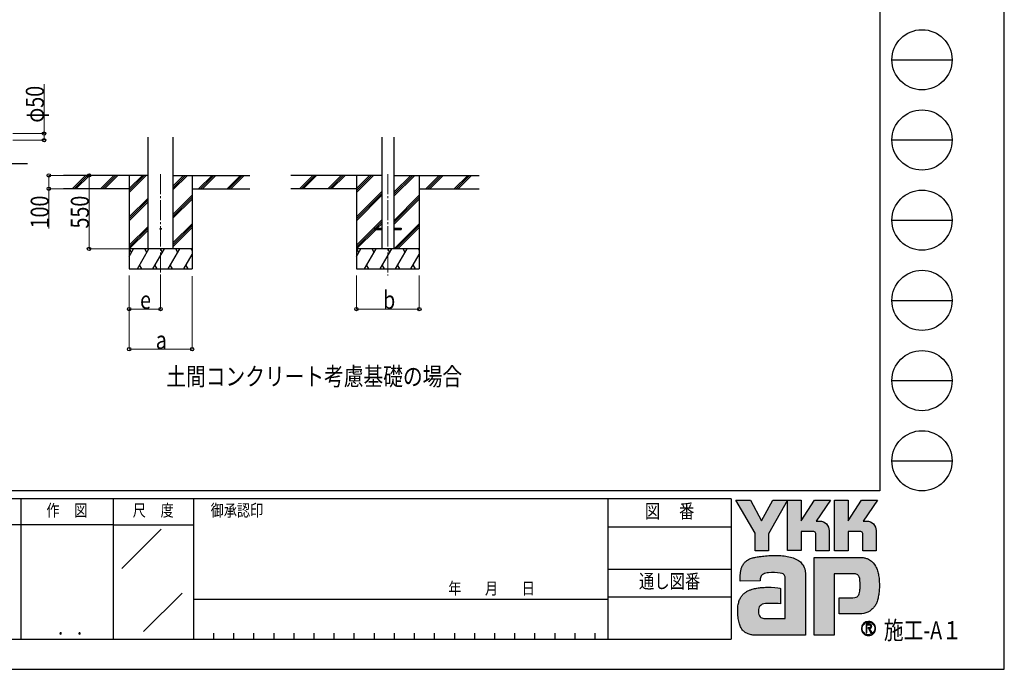
# Model space of a CAD drawing. Units: millimetres. Extents: x 0 to 25230, y 0 to 17820.
# Drawn here: x 17872 to 25230, y 0 to 4860 of the extents above; entities that cross this region are included whole.
import ezdxf
from ezdxf.enums import TextEntityAlignment as Align

# ---------------------------------------------------------------- set-up
doc = ezdxf.new("R2010")
doc.units = ezdxf.units.MM
doc.linetypes.add('YCENTER_1', pattern=[13, 10, -1, 1, -1])
for name, color, linetype, lineweight in [('USER1', 3, 'Continuous', 13), ('YKK_12', 2, 'Continuous', 13), ('YKK_13', 4, 'Continuous', 30), ('YKK_A1', 4, 'Continuous', 30), ('YKK_D', 6, 'Continuous', 13), ('YKK_ZWAK', 7, 'Continuous', 30)]:
    doc.layers.add(name, color=color, linetype=linetype, lineweight=lineweight)
doc.styles.add('text-b', font='extslim2.shx', dxfattribs={"width": 0.8, "bigfont": 'extfont2.shx'})

msp = doc.modelspace()

# ---------------------------------------------------------------- hatches: boundary and pattern name
at = {"layer": 'YKK_ZWAK', "linetype": 'ByBlock', "lineweight": -2}
h = msp.add_hatch(color=256, dxfattribs=at)
edge = h.paths.add_edge_path()
edge.add_arc((24215.09923091551, 305.5322991360492), 52.82240677180354, 44.93442000000285, 90.08535600000255)
edge.add_arc((24215.10511767425, 305.4309059531794), 52.9238089227244, 90.09156552177431, 179.923629932956)
edge.add_arc((24214.78256905086, 305.3735115219009), 52.60136887033488, 179.8606450800951, 225.1439939985764)
edge.add_arc((24215.03485903353, 305.3676658314476), 52.77548918720508, 224.9453553885787, 269.9844512830166)
edge.add_arc((24215.03162421489, 305.6282482552764), 53.03607082659606, 269.9880223087077, 314.9377721061914)
edge.add_arc((24215.38887684191, 305.2858700302758), 52.54136998478418, 314.9257166602815, 360.2350799932708)
edge.add_arc((24215.51833522151, 305.6940033741434), 52.41182310173932, 359.7894949650353, 405.1328750314316)
edge.add_line((24252.49304331719, 342.8406070154867), (24252.49304002674, 342.8406051458215))
edge = h.paths.add_edge_path(flags=16)
edge.add_arc((24214.93087930382, 304.8768648656984), 46.81618488384408, 224.628219000001, 270.1097310000005, ccw=False)
edge.add_arc((24214.58170307615, 305.3011320937622), 46.86892726251778, 179.755127369646, 225.2972179378844, ccw=False)
edge.add_arc((24214.77350857174, 305.6014386079105), 47.06041095339342, 134.8007046283088, 180.1217460165476, ccw=False)
edge.add_arc((24214.9107148483, 305.8684612558328), 46.96849103691909, 89.86602478721397, 135.148996271344, ccw=False)
edge.add_arc((24215.11560488439, 305.5113285511328), 47.32559081450389, 45.03107645709707, 90.11509058956278, ccw=False)
edge.add_arc((24215.14719935487, 305.4961330463962), 47.31402451378619, 0.0064280881064178175, 45.071149570043985, ccw=False)
edge.add_arc((24214.94530000575, 305.5766936922716), 47.51598315488305, 270.09072013900766, 359.9092589945101, ccw=False)
edge.add_line((24215.02053512486, 258.0607700997328), (24215.02054007267, 258.0607658395641))
edge = h.paths.add_edge_path(flags=0)
edge.add_arc((24222.02448351788, 322.4918328514702), 10.0585036628297, -1.6106014017748862, 42.86139266983258, ccw=False)
edge.add_line((24232.07901338382, 322.2091225579787), (24231.66122315396, 318.9948041250969))
edge.add_line((24231.66122315396, 318.9948041250969), (24230.51096311038, 316.4609717704655))
edge.add_line((24230.51096311038, 316.4609717704655), (24228.78404479872, 314.530287286337))
edge.add_line((24228.78404479872, 314.530287286337), (24226.63838700263, 313.1253195271745))
edge.add_line((24226.63838700263, 313.1253195271745), (24224.22987084408, 312.1676185165779))
edge.add_line((24224.22987084408, 312.1676185165779), (24221.7133586141, 311.5787342781473))
edge.add_line((24221.7133586141, 311.5787342781473), (24219.24676909638, 311.2832733280697))
edge.add_line((24219.24676909638, 311.2832733280697), (24216.98598341285, 311.2017668590829))
edge.add_line((24216.98598341285, 311.201766859083), (24211.03295468422, 311.201766859083))
edge.add_line((24211.03295468422, 311.201766859083), (24214.03748689725, 306.0913112536018))
edge.add_line((24214.03748689725, 306.0913112536018), (24233.67952709224, 272.3537460781819))
edge.add_line((24233.67952709224, 272.3537460781819), (24241.5418448569, 272.3537460781819))
edge.add_line((24241.5418448569, 272.3537460781819), (24222.60177912606, 304.8279609843044))
edge.add_line((24222.60177912606, 304.8279609843043), (24224.37454482653, 305.1804764626725))
edge.add_line((24224.37454482652, 305.1804764626725), (24226.065804058, 305.6277432112385))
edge.add_line((24226.065804058, 305.6277432112385), (24227.67046266618, 306.1687423991391))
edge.add_line((24227.67046266618, 306.1687423991391), (24229.18546415848, 306.8034740263751))
edge.add_line((24229.18546415848, 306.8034740263751), (24230.60367671886, 307.5319380929456))
edge.add_line((24230.60367671886, 307.5319380929456), (24231.92306268557, 308.3541345988514))
edge.add_line((24231.92306268557, 308.3541345988514), (24233.13750907348, 309.2680258823679))
edge.add_line((24233.13750907348, 309.2680258823679), (24234.24090289739, 310.2746307743556))
edge.add_arc((24222.2222129624, 321.7291830229507), 16.60288152607968, 316.3767372757107, 361.6565045120804)
edge.add_line((24238.81815602666, 322.2091296628369), (24238.74515413978, 323.9666987333003))
edge.add_line((24238.74515413978, 323.9666987333003), (24238.52508667352, 325.6610144573662))
edge.add_line((24238.52508667352, 325.6610144573662), (24238.16238288654, 327.2870685136556))
edge.add_line((24238.16238288654, 327.2870685136556), (24237.65602394794, 328.83671025527))
edge.add_line((24237.65602394794, 328.83671025527), (24237.01008518122, 330.3058643587596))
edge.add_line((24237.01008518122, 330.3058643587596), (24236.2235477555, 331.686380177226))
edge.add_line((24236.2235477555, 331.6863801772259), (24235.30048699422, 332.9752012180817))
edge.add_line((24235.30048699422, 332.9752012180817), (24234.24090289739, 334.1641768344288))
edge.add_line((24234.24090289739, 334.1641768344288), (24232.85223643202, 335.3918680235448))
edge.add_line((24232.85223643202, 335.3918680235448), (24231.30972650645, 336.4616404289983))
edge.add_line((24231.30972650645, 336.4616404289983), (24229.62152376755, 337.3734940507898))
edge.add_line((24229.62152376755, 337.3734940507898), (24227.79476003138, 338.1233535654695))
edge.add_line((24227.79476003138, 338.1233535654695), (24225.83554828311, 338.7102001421752))
edge.add_line((24225.83554828311, 338.7102001421752), (24223.75102033877, 339.1309772883204))
edge.add_line((24223.75102033877, 339.1309772883204), (24221.5483080144, 339.3856850039046))
edge.add_line((24221.5483080144, 339.3856850039047), (24219.23250546431, 339.4712667963411))
edge.add_line((24219.23250546431, 339.4712667963411), (24196.49525710954, 339.4712667963411))
edge.add_line((24196.49525710954, 339.4712667963411), (24196.49525710954, 272.5778888678961))
edge.add_line((24196.49525710954, 272.5778888678962), (24203.36727127601, 272.5778888678962))
edge.add_line((24203.36727127601, 272.5778888678962), (24203.36727127601, 332.6481565112718))
edge.add_line((24203.36727127601, 332.6481565112718), (24219.23250546431, 332.6481565112718))
edge.add_line((24219.23250546431, 332.6481565112718), (24220.87078549095, 332.594158475568))
edge.add_line((24220.87078549095, 332.594158475568), (24222.41227658566, 332.434202030181))
edge.add_line((24222.41227658566, 332.4342020301809), (24223.85290342501, 332.1693060059735))
edge.add_line((24223.85290342501, 332.1693060059736), (24225.18859068553, 331.8015080646699))
edge.add_line((24225.18859068553, 331.8015080646699), (24226.41526304379, 331.3328458679949))
edge.add_line((24226.41526304379, 331.3328458679949), (24227.52884517632, 330.7643382468109))
edge.add_line((24227.52884517632, 330.7643382468108), (24228.52424292882, 330.0970040319807))
edge.add_line((24228.52424292882, 330.0970040319807), (24229.39738097785, 329.3338997160919))
edge = h.paths.add_edge_path()
edge.add_arc((23515.10663025547, 137.821617633311), 714.0086562492776, 87.51793533789117, 91.66438817798303, ccw=False)
edge.add_arc((23524.38201061881, 336.6715938890437), 514.9439667974359, 81.92630775827178, 87.59083149003902, ccw=False)
edge.add_arc((23551.76237920331, 524.3094470389924), 325.3213306364254, 73.67137372319672, 82.0594330221652, ccw=False)
edge.add_arc((23592.37807720361, 660.2466744183502), 183.4497601690714, 60.60528288235503, 73.90849856205972, ccw=False)
edge.add_arc((23609.00607246944, 693.4064895356088), 146.408483161278, 52.173471518694726, 59.905419987328685, ccw=False)
edge.add_arc((23623.87708165586, 712.6565777616701), 122.0834223578822, 43.55041761169451, 52.145605771503426, ccw=False)
edge.add_arc((23632.06951492784, 720.5741586839232), 110.6906909600761, 34.48659260316282, 43.5018201335609, ccw=False)
edge.add_arc((23632.12668028049, 720.7428960021047), 110.5480821021176, 25.589150532184817, 34.43128324084961, ccw=False)
edge.add_arc((23622.290531935, 716.1340965166338), 121.410089321363, 17.430889992148195, 25.545905045019026, ccw=False)
edge.add_line((23738.12534458202, 752.5031213599162), (23742.3819651488, 735.2941886302096))
edge.add_line((23742.3819651488, 735.2941886302096), (23744.79353779995, 716.8716889774366))
edge.add_line((23744.79353779995, 716.8716889774366), (23745.55460445412, 697.241874752794))
edge.add_line((23745.55460445411, 697.241874752794), (23745.55460445411, 255))
edge.add_line((23745.55460445411, 255), (23383.65671267443, 255.0000000000005))
edge.add_arc((23382.17526866837, 533.7080788069616), 278.7120160104521, 263.6848746649659, 270.30454692996716, ccw=False)
edge.add_arc((23369.40326593277, 419.973834581811), 164.2631416179703, 253.691018885623, 263.74909316651605, ccw=False)
edge.add_arc((23354.31718291767, 368.1565959665288), 110.2945547390256, 239.8785013092501, 253.6535482446689, ccw=False)
edge.add_arc((23346.0782267157, 353.1719372531538), 93.19960783274281, 223.6420534782413, 239.6366294170112, ccw=False)
edge.add_arc((23356.00665360149, 361.9054022827173), 106.4132063319038, 208.2977657543149, 223.355606159757, ccw=False)
edge.add_arc((23400.01286036179, 385.3260160920848), 156.2633046623018, 196.3102007627962, 208.2099283034402, ccw=False)
edge.add_arc((23501.07808208734, 415.1822421245936), 261.6460791946991, 187.8047148541562, 196.3697110093865, ccw=False)
edge.add_arc((23692.49090873867, 442.1054482645241), 454.9423877690053, 181.9094794174699, 187.8904176513079, ccw=False)
edge.add_arc((23529.39889744671, 439.5388744215906), 291.8695218237568, 174.5558801097798, 182.4727230497099, ccw=False)
edge.add_arc((23441.94555653984, 447.914759541929), 204.0160080335223, 164.9753667854606, 174.5673877291292, ccw=False)
edge.add_arc((23392.37115866269, 461.1328416279454), 152.7097810434425, 153.891777935297, 164.9434116692619, ccw=False)
edge.add_arc((23369.78421875331, 471.9935034771113), 127.6482196321655, 142.0468818398376, 153.8077060405064, ccw=False)
edge.add_arc((23365.42486565184, 475.1159081661876), 122.2906733508516, 130.6022050713186, 141.944269337734, ccw=False)
edge.add_arc((23372.62552300743, 466.4597247160493), 133.5491645022301, 120.6072426230107, 130.5308147201121, ccw=False)
edge.add_arc((23386.8456337506, 442.2798031344242), 161.6004717740993, 112.58837614452091, 120.5816154340441, ccw=False)
edge.add_arc((23405.98014956424, 396.3036387459616), 211.3994411543884, 106.6130308198974, 112.5902350136696, ccw=False)
edge.add_arc((23436.07240199546, 295.1589843191572), 316.9256479274598, 99.87193010640078, 106.59824860692831, ccw=False)
edge.add_arc((23452.93140463257, 200.1825253255227), 413.386377010315, 94.78469170294778, 99.9171141639502, ccw=False)
edge.add_arc((23461.13843486393, 105.6879995745481), 508.2362544004778, 90.80098592879739, 94.81811646898808, ccw=False)
edge.add_arc((23462.38632361985, 35.32348625882071), 578.611396947654, 87.57779436069058, 90.82713927416393, ccw=False)
edge.add_line((23486.84010310533, 613.417908776969), (23515.22241725133, 611.5449544290623))
edge.add_line((23515.22241725133, 611.5449544290623), (23537.5348131365, 609.0437246620255))
edge.add_line((23537.5348131365, 609.0437246620254), (23552.13058407034, 606.7004136786508))
edge.add_line((23552.13058407034, 606.7004136786509), (23557.36126171758, 605.3015589046626))
edge.add_line((23557.36126171758, 605.3015589046626), (23557.36126171758, 490.5822226364054))
edge.add_line((23557.36126171758, 490.5822226364053), (23540.76654463184, 492.3335928887619))
edge.add_line((23540.76654463184, 492.3335928887619), (23522.56716893792, 493.3188023326416))
edge.add_line((23522.56716893792, 493.3188023326416), (23503.93886545095, 493.6998450751556))
edge.add_line((23503.93886545095, 493.6998450751556), (23486.0594026478, 493.6427905468645))
edge.add_line((23486.0594026478, 493.6427905468645), (23470.10451134361, 493.3126893474677))
edge.add_line((23470.10451134361, 493.3126893474677), (23457.25094118437, 492.8725544149381))
edge.add_line((23457.25094118437, 492.8725544149381), (23448.67544181608, 492.4874363489748))
edge.add_line((23448.67544181608, 492.4874363489748), (23445.55578171561, 492.3234045801386))
edge.add_line((23445.5557817156, 492.3234045801386), (23432.58606483806, 489.9536039943434))
edge.add_line((23432.58606483806, 489.9536039943434), (23421.40235846218, 486.2420031628507))
edge.add_line((23421.40235846219, 486.2420031628507), (23412.00670024972, 481.1631313141019))
edge.add_line((23412.00670024972, 481.1631313141019), (23404.40010903151, 474.6935553382633))
edge.add_line((23404.40010903151, 474.6935553382633), (23398.58054714584, 466.8088232946391))
edge.add_line((23398.58054714584, 466.8088232946391), (23394.55005225444, 457.4865209042576))
edge.add_line((23394.55005225444, 457.4865209042576), (23392.30760552644, 446.7011773955608))
edge.add_line((23392.30760552644, 446.7011773955607), (23391.85524462356, 434.4293596587146))
edge.add_line((23391.85524462356, 434.4293596587146), (23393.28670198514, 420.9339260562019))
edge.add_line((23393.28670198514, 420.9339260562019), (23396.15369203176, 409.7777281136142))
edge.add_line((23396.15369203176, 409.7777281136142), (23400.27791936249, 400.7478301807233))
edge.add_line((23400.27791936249, 400.7478301807233), (23405.48108857645, 393.631296607301))
edge.add_line((23405.48108857645, 393.631296607301), (23411.58184778012, 388.2151917431188))
edge.add_line((23411.58184778012, 388.2151917431188), (23418.4019015726, 384.2845422762236))
edge.add_line((23418.4019015726, 384.2845422762236), (23425.76193572213, 381.6284502181115))
edge.add_line((23425.76193572213, 381.6284502181115), (23433.48161716605, 380.0319422568297))
edge.add_line((23433.48161716605, 380.0319422568297), (23592.78702963189, 380.0319422568297))
edge.add_line((23592.78702963189, 380.0319422568297), (23592.78702963189, 674.7786918999934))
edge.add_line((23592.78702963189, 674.7786918999934), (23592.8328770207, 680.6227057263569))
edge.add_line((23592.8328770207, 680.6227057263571), (23592.52824659285, 686.3352903714793))
edge.add_line((23592.52824659286, 686.3352903714793), (23591.7804247399, 691.8400335206849))
edge.add_line((23591.7804247399, 691.8400335206849), (23590.49771668422, 697.0615416901604))
edge.add_line((23590.49771668422, 697.0615416901605), (23588.58740881734, 701.9264590578188))
edge.add_line((23588.58740881734, 701.9264590578186), (23585.95678753079, 706.3583733089838))
edge.add_line((23585.95678753078, 706.3583733089838), (23582.51212038522, 710.2839286215675))
edge.add_line((23582.51212038522, 710.2839286215675), (23578.16273143391, 713.6267126808941))
edge.add_line((23578.16273143392, 713.6267126808941), (23568.82005242628, 717.2945037853065))
edge.add_line((23568.82005242628, 717.2945037853065), (23553.8819543227, 720.4019379154337))
edge.add_line((23553.8819543227, 720.4019379154337), (23534.82370421182, 722.6943073556915))
edge.add_line((23534.82370421183, 722.6943073556915), (23513.12158801319, 723.9179232213579))
edge.add_line((23513.12158801319, 723.9179232213579), (23490.25087281546, 723.8201154585736))
edge.add_line((23490.25087281546, 723.8201154585736), (23467.68784453806, 722.1482140134683))
edge.add_arc((23488.69707148544, 534.0190425390005), 189.2986338476758, 96.37207465332192, 102.7534079932569)
edge.add_arc((23468.97070790301, 619.1134361748416), 101.9498992126776, 102.4978957058443, 112.8463169705322)
edge.add_line((23429.38757082712, 713.065323908439), (23422.41813283194, 709.1397815631633))
edge.add_line((23422.41813283194, 709.1397815631633), (23416.97655719619, 704.3461823558685))
edge.add_line((23416.97655719619, 704.3461823558685), (23412.86353700495, 698.7497444290527))
edge.add_line((23412.86353700494, 698.7497444290527), (23409.87632491657, 692.4146541270427))
edge.add_line((23409.87632491657, 692.4146541270427), (23407.81624891293, 685.4071354558904))
edge.add_line((23407.81624891293, 685.4071354558905), (23406.48259931413, 677.7923935907854))
edge.add_line((23406.48259931413, 677.7923935907854), (23405.67262877857, 669.6335960451929))
edge.add_line((23405.67262877857, 669.6335960451929), (23405.1876652881, 660.9979856560263))
edge.add_line((23405.1876652881, 660.9979856560263), (23255.23308247678, 660.6332442073099))
edge.add_line((23255.23308247678, 660.6332442073099), (23255.67016091672, 681.1423094661485))
edge.add_line((23255.67016091672, 681.1423094661486), (23256.50356456212, 704.1841882487543))
edge.add_arc((23528.41397493937, 688.624635335831), 272.3552293574905, 171.5562215410652, 176.7249302595971, ccw=False)
edge.add_arc((23436.12322128547, 702.3995721663429), 179.0421872877593, 163.4838524863008, 171.5798233267276, ccw=False)
edge.add_arc((23389.81594799799, 716.1369040038902), 130.7402432746554, 152.2125045740734, 163.4864976584933, ccw=False)
edge.add_arc((23369.80980386708, 726.48219497666), 108.2183852676059, 138.0385215069419, 152.1201504079557, ccw=False)
edge.add_arc((23369.79425029914, 725.9760942242258), 108.5459032196638, 122.60462867217839, 137.8343845030835, ccw=False)
edge.add_arc((23384.14591004183, 702.7622923075868), 135.835292339635, 108.37420791968111, 122.4280899168763, ccw=False)
edge.add_arc((23406.87812037982, 621.9233584592967), 219.7533541602695, 100.9315937394664, 107.3549899713762, ccw=False)
edge.add_arc((23481.15953170045, 261.5475446212612), 587.6943372579468, 97.86054447666328, 101.37937906247248, ccw=False)
edge.add_arc((23516.0337093463, 19.25641349270074), 832.4795423466506, 94.9020122383061, 97.95760039022957, ccw=False)
edge.add_arc((23518.4088048553, -0.136366549453669), 852.0046410072634, 91.61689723320723, 94.94970856324022, ccw=False)
edge = h.paths.add_edge_path()
edge.add_arc((24055.21578384926, 584.6492098579233), 236.9227274739547, 339.22498221091587, 347.3145741352372, ccw=False)
edge.add_arc((24166.07908619877, 541.72258698761), 118.0444617997937, 326.2325061058077, 339.6193101912123, ccw=False)
edge.add_arc((24121.23952524915, 575.1404917708217), 173.9175368509826, 318.6736738685102, 325.2911172618525, ccw=False)
edge.add_arc((24138.68539467576, 559.8390988178977), 150.712150044931, 311.5703269329227, 318.6624294560623, ccw=False)
edge.add_line((24238.68876056054, 447.0850346655062), (24224.84932000837, 436.3284603861098))
edge.add_line((24224.84932000837, 436.3284603861098), (24210.43286330631, 427.8721642287148))
edge.add_line((24210.43286330631, 427.8721642287148), (24195.54876323843, 421.5615258674009))
edge.add_line((24195.54876323843, 421.5615258674008), (24180.30297821442, 417.2437206728178))
edge.add_line((24180.30297821442, 417.2437206728178), (24164.80452313656, 414.7659240156147))
edge.add_line((24164.80452313656, 414.7659240156147), (24149.15935641451, 413.973273604717))
edge.add_line((24149.15935641451, 413.973273604717), (23995.07850861073, 413.973273604717))
edge.add_line((23995.07850861073, 413.973273604717), (23995.07850861073, 535.0113988811869))
edge.add_line((23995.07850861073, 535.0113988811868), (24081.96440455081, 535.0113988811868))
edge.add_line((24081.96440455081, 535.0113988811868), (24097.9845010302, 535.2345228400385))
edge.add_line((24097.9845010302, 535.2345228400386), (24112.069837702, 536.5987373647076))
edge.add_line((24112.069837702, 536.5987373647076), (24124.15826588362, 540.1442687656373))
edge.add_arc((24110.15681669957, 571.7154586364946), 34.53665602103649, 293.9167198020605, 314.0937636770703)
edge.add_arc((24105.44903623614, 575.871302849516), 40.80016326230778, 314.7809858171797, 333.9292818603019)
edge.add_arc((24075.14762041115, 590.5844784900715), 74.48469652012398, 334.0067642612878, 347.3498910530277)
edge.add_arc((23992.49005877579, 609.7259456127257), 159.3287513875799, 347.1430841970991, 355.4000769567)
edge.add_arc((23811.60837644706, 625.2709169476116), 340.8759141214543, 355.2339044354762, 360.2919344246406)
edge.add_line((24152.47986579817, 627.0077461543581), (24152.29226131619, 646.1047161103874))
edge.add_line((24152.29226131619, 646.1047161103874), (24151.38142652527, 663.3066563900812))
edge.add_line((24151.38142652527, 663.3066563900812), (24149.22659925142, 678.4128615859485))
edge.add_line((24149.22659925142, 678.4128615859485), (24145.3102134166, 691.2216031872523))
edge.add_arc((24107.13678477015, 675.2881851459559), 41.36525673925361, 22.65543833575849, 39.38165319252862)
edge.add_arc((24112.95695371709, 679.7382181532017), 34.04410522283022, 39.80779662169855, 59.7537818176739)
edge.add_arc((24108.81105774102, 671.9506695341073), 42.86124144080932, 60.2099075952312, 77.92418213913811)
edge.add_arc((24102.42487641148, 641.9682209200982), 73.51625883608702, 77.94572257653994, 90.63794058773097)
edge.add_line((24101.60635126415, 715.4799229126227), (23958.58194946011, 715.4799660194846))
edge.add_line((23958.58194946011, 715.4799660194846), (23958.58194946011, 254.9999999999999))
edge.add_line((23958.58194946011, 255), (23808.69053416226, 255))
edge.add_line((23808.69053416226, 255), (23808.69053416226, 837.625560443315))
edge.add_line((23808.69053416226, 837.625560443315), (24157.05733325935, 837.6255604433142))
edge.add_arc((24151.36417076997, 677.360709639309), 160.3659393461113, 78.73197638228368, 87.96551099663088, ccw=False)
edge.add_arc((24156.06670035624, 701.4068239156777), 135.8645001257934, 69.0303397675134, 78.69541395760581, ccw=False)
edge.add_arc((24160.45047819475, 713.0968240256271), 123.3799227999268, 59.39483710465089, 68.98849810507397, ccw=False)
edge.add_arc((24162.47681084216, 716.6583801034761), 119.282880853513, 50.30120407773393, 59.36159834971329, ccw=False)
edge.add_arc((24161.73847398069, 715.8206367337028), 120.3990698781899, 42.05209438652213, 50.28551138205171, ccw=False)
edge.add_line((24251.13913367495, 796.4646574281338), (24260.91593253509, 784.1267518620108))
edge.add_line((24260.91593253509, 784.1267518620111), (24268.23928877357, 772.1728093542139))
edge.add_line((24268.23928877357, 772.1728093542139), (24273.3487255482, 761.3548632579146))
edge.add_arc((24102.27663746115, 681.564980808369), 188.7646276816048, 14.762666767432506, 25.004857483356773, ccw=False)
edge.add_arc((23986.50554249836, 650.0113583946569), 308.756092867439, 7.913901303101682, 14.95041339176612, ccw=False)
edge.add_arc((23870.86930154241, 633.1973489711892), 425.6066892521905, 2.5437612488565833, 8.012513468652287, ccw=False)
edge.add_arc((23804.58820525412, 629.7114064927686), 491.9774849269936, -2.235807907604226, 2.606741948428123, ccw=False)
edge.add_arc((23823.50882867064, 628.4946194341688), 473.0240367747558, 352.8936963416039, 357.82205712252266, ccw=False)
edge.add_arc((23922.44909816801, 615.6218529770882), 373.2516769907646, 347.15165836895227, 352.9756549716377, ccw=False)
edge = h.paths.add_edge_path()
edge.add_arc((23849.44780990941, 1034.432645061352), 74.93244172118416, 78.2679820538109, 90.11215451062168, ccw=False)
edge.add_arc((23850.52185145212, 1039.886689092442), 69.37397035852715, 66.19963222081822, 78.22058292401289, ccw=False)
edge.add_line((23878.5177983184, 1103.360894265614), (23890.64732639036, 1096.432923088705))
edge.add_line((23890.64732639036, 1096.432923088705), (23900.91816031358, 1087.398949832365))
edge.add_line((23900.91816031358, 1087.398949832365), (23909.17578445281, 1076.644171249539))
edge.add_line((23909.17578445281, 1076.644171249539), (23915.26635534786, 1064.551667744464))
edge.add_line((23915.26635534786, 1064.551667744464), (23919.03297304593, 1051.507576213966))
edge.add_line((23919.03297304592, 1051.507576213966), (23920.3238317485, 1037.894977062284))
edge.add_line((23920.3238317485, 1037.894977062285), (23920.3238317485, 887.3453970273679))
edge.add_line((23920.3238317485, 887.3453970273679), (23821.23132324676, 887.3453970273679))
edge.add_line((23821.23132324676, 887.3453970273679), (23821.23132324676, 1015.771064886642))
edge.add_arc((23807.17283266104, 1016.12000630727), 14.06282040217777, 358.5781712163345, 452.1682981404213)
edge.add_line((23806.64076712745, 1030.172757779202), (23711.30864267839, 1030.173257956634))
edge.add_line((23711.30864267839, 1030.173257956634), (23711.30864267839, 887.7101384760846))
edge.add_line((23711.30864267839, 887.7101384760846), (23609.7424128429, 887.7101384760846))
edge.add_line((23609.7424128429, 887.7101384760846), (23609.7424128429, 1266))
edge.add_line((23609.7424128429, 1266), (23711.30864267839, 1266))
edge.add_line((23711.30864267839, 1266), (23711.30864267839, 1111.24570499622))
edge.add_line((23711.30864267839, 1111.24570499622), (23811.20704639223, 1266))
edge.add_line((23811.20704639223, 1266), (23930.51621569532, 1266))
edge.add_line((23930.51621569532, 1266), (23823.47784529822, 1109.364943224346))
edge.add_line((23823.47784529822, 1109.364943224346), (23827.27197142956, 1109.364943224346))
edge.add_line((23827.27197142956, 1109.364943224346), (23831.4583474429, 1109.364943224346))
edge.add_line((23831.4583474429, 1109.364943224346), (23835.75781368196, 1109.364943224346))
edge.add_line((23835.75781368196, 1109.364943224346), (23839.89630464477, 1109.364943224346))
edge.add_line((23839.89630464477, 1109.364943224346), (23843.59567950592, 1109.364943224346))
edge.add_line((23843.59567950592, 1109.364943224346), (23846.58085393256, 1109.364943224346))
edge.add_line((23846.58085393256, 1109.364943224346), (23848.57470593016, 1109.364943224346))
edge.add_line((23848.57470593016, 1109.364943224346), (23849.30113233499, 1109.364943224346))
h.paths.add_polyline_path([(23223.05942267506, 1266), (23333.49355633632, 1266), (23416.41416256019, 1109.701157408917), (23499.11673897951, 1266), (23609.62932261718, 1266), (23468.01488924495, 1014.029882942908), (23468.01488924495, 887.5980670812271), (23367.29123253263, 887.5980670812271), (23367.29123253263, 1017.427683868801)])
edge = h.paths.add_edge_path()
edge.add_arc((24200.33646841573, 1034.298898144128), 75.06617907927941, 78.2785069830033, 90.10825959996419, ccw=False)
edge.add_arc((24201.37125718174, 1039.563196159212), 69.7014597940011, 66.2482987955566, 78.2322632326792, ccw=False)
edge.add_line((24229.44518366182, 1103.360908887843), (24241.61010652468, 1096.432923088705))
edge.add_line((24241.61010652468, 1096.432923088705), (24251.92271251324, 1087.398949832365))
edge.add_line((24251.92271251324, 1087.398949832365), (24260.22108988698, 1076.644171249539))
edge.add_line((24260.22108988698, 1076.644171249539), (24266.34731986221, 1064.551667744464))
edge.add_line((24266.34731986221, 1064.551667744464), (24270.14042716269, 1051.507576213966))
edge.add_line((24270.14042716269, 1051.507576213966), (24271.43943651217, 1037.894977062284))
edge.add_line((24271.43943651217, 1037.894977062285), (24271.43943651217, 887.5980670812276))
edge.add_line((24271.43943651217, 887.5980670812271), (24172.12176638986, 887.5980670812271))
edge.add_line((24172.12176638986, 887.5980670812271), (24172.12176638985, 1015.771064886641))
edge.add_arc((24158.12904199953, 1016.186504375748), 13.99889016432453, 358.2994062850051, 452.4345457850627)
edge.add_line((24157.53439637467, 1030.172759142971), (24062.30911955462, 1030.173257956634))
edge.add_line((24062.30911955461, 1030.173257956634), (24062.30911955461, 887.5980670812271))
edge.add_line((24062.30911955461, 887.5980670812271), (23960.68787285256, 887.5980670812271))
edge.add_line((23960.68787285256, 887.5980670812271), (23960.68787285256, 1266))
edge.add_line((23960.68787285256, 1266), (24062.30911955462, 1266))
edge.add_line((24062.30911955461, 1266), (24062.30911955461, 1111.24570499622))
edge.add_line((24062.30911955461, 1111.24570499622), (24162.09748953533, 1266))
edge.add_line((24162.09748953533, 1266), (24281.40767766927, 1266))
edge.add_line((24281.40767766928, 1266), (24174.36828844131, 1109.364943224346))
edge.add_line((24174.36828844131, 1109.364943224346), (24178.20316780715, 1109.364943224346))
edge.add_line((24178.20316780715, 1109.364943224346), (24182.40788277601, 1109.364943224346))
edge.add_line((24182.40788277601, 1109.364943224346), (24186.71040550766, 1109.364943224346))
edge.add_line((24186.71040550766, 1109.364943224346), (24190.84074582357, 1109.364943224346))
edge.add_line((24190.84074582357, 1109.364943224346), (24194.52483822178, 1109.364943224346))
edge.add_line((24194.52483822178, 1109.364943224346), (24197.49371135463, 1109.364943224346))
edge.add_line((24197.49371135463, 1109.364943224346), (24199.47431855101, 1109.364943224346))
edge.add_line((24199.47431855101, 1109.364943224346), (24200.19463197069, 1109.364943224346))

# ---------------------------------------------------------------- linework, layer by layer
at = {"layer": 'YKK_12', "linetype": 'YCENTER_1', "ltscale": 15}
for p, q in [((18925.04356799, 3704.3260816), (18925.04356799, 2945.11778476)), ((20623.50262999, 3704.3260816), (20623.50262999, 2945.11778476))]:
    msp.add_line(p, q, dxfattribs=at)
at = {"layer": 'YKK_13', "ltscale": 20}
for p, q in [((20523.50262999, 3299.61731174), (20523.50262999, 3290.61731174)), ((20523.50262999, 3299.61731174), (20578.30262999, 3299.61731174)), ((20523.50262999, 3290.61731174), (20578.30262999, 3290.61731174)), ((20668.70262999, 3299.61731174), (20723.50262999, 3299.61731174)), ((20668.70262999, 3290.61731174), (20723.50262999, 3290.61731174)), ((20723.50262999, 3299.61731174), (20723.50262999, 3290.61731174))]:
    msp.add_line(p, q, dxfattribs=at)
msp.add_circle((18925.04356799, 3295.11731311), 5, dxfattribs=at)
at = {"layer": 'YKK_A1', "ltscale": 20}
for p, q in [((18831.29357117, 3145.1173131), (18831.29355342, 3980.46833905)), ((19018.79357117, 3145.1173131), (19018.7935535, 3980.46833905)), ((20578.30262999, 3980.46833905), (20578.30262999, 3145.11731174)), ((20668.70262999, 3980.46833905), (20668.70262999, 3145.11731174)), ((16481.8763834, 3782.94154976), (17930.48822051, 3782.94154976))]:
    msp.add_line(p, q, dxfattribs=at)
at = {"layer": 'YKK_A1'}
for p, q in [((18831.29355948, 3695.11731973), (18199.09284612, 3695.11731174)), ((18690.04356799, 3695.11731174), (18690.04356799, 2995.11778476)), ((19018.79355954, 3695.11731973), (19590.66324186, 3695.1173125)), ((19160.04356799, 3695.11731174), (19160.04356799, 2995.11778476)), ((20578.30262999, 3695.11732035), (19897.55190812, 3695.11731174)), ((20388.50262999, 3695.11731174), (20388.50262999, 2995.11778476)), ((20668.70262999, 3695.11732035), (21306.70874759, 3695.11731228)), ((20858.50262999, 3695.11731174), (20858.50262999, 2995.11778476)), ((18690.04356799, 3595.11731795), (18199.09284612, 3595.11731174)), ((19160.04356799, 3595.11731795), (19590.66324186, 3595.1173125)), ((20388.50262999, 3595.11731795), (19897.55190812, 3595.11731174)), ((20858.50262999, 3595.11731795), (21306.70874759, 3595.11731228))]:
    msp.add_line(p, q, dxfattribs=at)
at = {"layer": 'YKK_A1', "linetype": 'Continuous'}
for p, q in [((18265.77922519, 3596.52083834), (18364.37676921, 3695.1173171)), ((18278.51788123, 3595.11731274), (18378.51895209, 3695.1173171)), ((18292.66034969, 3595.11731292), (18392.66122023, 3695.1173171)), ((18477.91139659, 3596.52083566), (18576.50894061, 3695.11731442)), ((18490.650058, 3595.11731543), (18590.65112349, 3695.11731442)), ((18504.79252646, 3595.11731561), (18604.79339163, 3695.11731442)), ((18690.04356799, 3568.23641594), (18816.92556304, 3695.11731174)), ((18690.04356799, 3582.37878719), (18802.78329489, 3695.11731174)), ((18690.04356799, 3596.52083297), (18788.64111202, 3695.11731174)), ((19018.79356179, 3588.61840724), (19125.29339031, 3695.1173131)), ((19018.79356149, 3602.76094968), (19111.15090989, 3695.1173131)), ((19018.79356119, 3616.9030071), (19097.00871224, 3695.1173131)), ((19209.14003718, 3595.11731733), (19309.14111634, 3695.11731606)), ((19223.28223381, 3595.11731715), (19323.28329904, 3695.11731588)), ((19237.42470191, 3595.11731697), (19337.425567, 3695.11731571)), ((19421.27266268, 3595.11731464), (19521.27374184, 3695.11731338)), ((19435.41482977, 3595.11731447), (19535.415895, 3695.1173132)), ((19449.55687331, 3595.11731429), (19549.5577384, 3695.11731302)), ((19964.23828718, 3596.52083834), (20062.8358312, 3695.1173171)), ((19976.97694323, 3595.11731274), (20076.97801408, 3695.1173171)), ((19991.11941169, 3595.11731292), (20091.12028222, 3695.1173171)), ((20176.37045858, 3596.52083566), (20274.96800261, 3695.11731442)), ((20189.10911999, 3595.11731543), (20289.11018549, 3695.11731442)), ((20203.25158846, 3595.11731561), (20303.25245363, 3695.11731442)), ((20388.50262999, 3568.23641594), (20515.38462503, 3695.11731174)), ((20388.50262999, 3582.37878719), (20501.24235689, 3695.11731174)), ((20388.50262999, 3596.52083297), (20487.10017401, 3695.11731174)), ((20668.70262999, 3540.06883405), (20823.75245231, 3695.1173131)), ((20668.70262999, 3554.21147396), (20809.60997188, 3695.1173131)), ((20668.70262999, 3568.35353844), (20795.46777423, 3695.1173131)), ((20907.59909918, 3595.11731733), (21007.60017833, 3695.11731606)), ((20921.7412958, 3595.11731715), (21021.74236103, 3695.11731588)), ((20935.8837639, 3595.11731697), (21035.884629, 3695.11731571)), ((21119.73172468, 3595.11731464), (21219.73280383, 3695.11731338)), ((21133.87389176, 3595.11731447), (21233.87495699, 3695.1173132)), ((21148.01593531, 3595.11731429), (21248.0168004, 3695.11731302)), ((19018.79356568, 3404.77290235), (19160.04356799, 3546.02137858)), ((19018.79356598, 3390.63083016), (19160.04356799, 3531.87932576)), ((20388.50262999, 3384.39049669), (20578.30262999, 3574.18844608)), ((20388.50262999, 3370.24845091), (20578.30262999, 3560.04642672)), ((20388.50262999, 3356.10607965), (20578.30262999, 3545.90443533)), ((20668.70262999, 3356.2234292), (20858.50262999, 3546.02137858)), ((20668.70262999, 3342.08134995), (20858.50262999, 3531.87932576)), ((18690.04356799, 3384.39049669), (18831.29356309, 3525.63896571)), ((18690.04356799, 3370.24845091), (18831.29356339, 3511.49693989)), ((18690.04356799, 3356.10607965), (18831.29356369, 3497.35485163)), ((19018.79356628, 3376.48807544), (19160.04356799, 3517.73685344)), ((20668.70262999, 3327.93849777), (20858.50262999, 3517.73685344)), ((18690.04356799, 3172.25899705), (18831.2935676, 3313.50786793)), ((19018.79357017, 3192.64257055), (19160.04356799, 3333.8910423)), ((19018.79357047, 3178.50049836), (19160.04356799, 3319.74898948)), ((20388.50262999, 3172.25899705), (20578.30262999, 3362.05748036)), ((20530.00422137, 3299.61731174), (20578.30262999, 3347.91536204)), ((20544.14699231, 3299.61731174), (20578.30262999, 3333.77283119)), ((20669.72685988, 3145.11731174), (20858.50262999, 3333.8910423)), ((20683.86908981, 3145.11731174), (20858.50262999, 3319.74898948)), ((18690.04356799, 3158.1167701), (18831.2935679, 3299.36572212)), ((18691.18739553, 3145.11731174), (18831.2935682, 3285.22299944)), ((19018.79357077, 3164.35774365), (19160.04356799, 3305.60651716)), ((20388.50262999, 3158.1167701), (20523.50262999, 3293.11576859)), ((20389.64645752, 3145.11731174), (20535.14696116, 3290.61731174)), ((20698.01203416, 3145.11731174), (20858.50262999, 3305.60651716)), ((18690.04356799, 3088.9493072), (18722.47265564, 3145.11780002)), ((18751.33988091, 2995.11827304), (18837.94266411, 3145.11780002)), ((18866.81009575, 2995.11827304), (18953.41287895, 3145.11780002)), ((18982.27982231, 2995.11778476), (19068.88260552, 3145.11731174)), ((19097.75003716, 2995.11778476), (19160.04356799, 3103.01270238)), ((20388.50262999, 3088.9493072), (20420.93171763, 3145.11780002)), ((20449.7989429, 2995.11827304), (20536.4017261, 3145.11780002)), ((20565.26915774, 2995.11827304), (20651.87194095, 3145.11780002)), ((20680.73888431, 2995.11778476), (20767.34166751, 3145.11731174)), ((20796.20909915, 2995.11778476), (20858.50262999, 3103.01270238)), ((18766.33890435, 3021.09750583), (18781.33792778, 2995.11827304)), ((18881.80887505, 3021.096926), (18896.80765435, 2995.11827304)), ((18997.27957817, 3021.09831455), (19012.27933403, 2995.11778476)), ((19112.7490606, 3021.09701755), (19127.74808403, 2995.11778476)), ((20464.79796634, 3021.09750583), (20479.79698978, 2995.11827304)), ((20580.26793704, 3021.096926), (20595.26671634, 2995.11827304)), ((20695.73864017, 3021.09831455), (20710.73839603, 2995.11778476)), ((20811.20812259, 3021.09701755), (20826.20714603, 2995.11778476)), ((18690.04356799, 2995.11778476), (19160.04356799, 2995.11778476)), ((20388.50262999, 2995.11778476), (20858.50262999, 2995.11778476))]:
    msp.add_line(p, q, dxfattribs=at)
at = {"layer": 'YKK_A1', "linetype": 'Continuous', "ltscale": 0.5}
for p, q in [((19160.04356799, 3145.11731174), (18690.04356799, 3145.11731174)), ((18707.47119079, 3119.13467624), (18692.46948181, 3145.11731174)), ((18822.94217583, 3119.13667514), (18807.94168755, 3145.1182883)), ((18938.41141411, 3119.13467624), (18923.40970513, 3145.11731174)), ((19053.8818731, 3119.13545444), (19038.88065239, 3145.11780002)), ((19160.04356799, 3135.25944251), (19154.3518438, 3145.11780002)), ((20858.50262999, 3145.11731174), (20388.50262999, 3145.11731174)), ((20405.93025279, 3119.13467624), (20390.9285438, 3145.11731174)), ((20521.40123782, 3119.13667514), (20506.40074954, 3145.1182883)), ((20636.8704761, 3119.13467624), (20621.86876712, 3145.11731174)), ((20752.34093509, 3119.13545444), (20737.33971439, 3145.11780002)), ((20858.50262999, 3135.25944251), (20852.81090579, 3145.11780002))]:
    msp.add_line(p, q, dxfattribs=at)
at = {"layer": 'YKK_D'}
for p, q in [((18053.93444791, 4007.94151801), (18053.93444791, 4378.34151801)), ((17819.93444791, 4007.94151801), (18054.93444791, 4007.94151801)), ((18053.93444791, 3957.94151689), (18053.93444791, 4007.94151801)), ((17819.93444791, 3957.94151689), (18054.93444791, 3957.94151689)), ((18264.70658873, 3695.11731333), (18089.04356799, 3695.11731333)), ((18090.04356799, 3695.11731333), (18090.04356799, 3595.11731335)), ((18423.98563548, 3695.11731539), (18389.04356799, 3695.11731539)), ((18390.04356799, 3695.11731539), (18390.04356799, 3145.11731174)), ((18264.70658873, 3595.11731335), (18089.04356799, 3595.11731335)), ((18090.04356799, 3595.11731335), (18090.04356799, 3297.31731335)), ((18689.04356799, 3145.11731174), (18389.04356799, 3145.11731174)), ((18690.0435687, 2945.11778612), (18690.0435687, 2694.11778476)), ((18690.04356799, 2945.11778613), (18690.04356799, 2394.11778476)), ((20388.50262999, 2945.11778613), (20388.50262999, 2694.11778476)), ((20858.50262999, 2945.11778613), (20858.50262999, 2694.11778476)), ((18925.04356799, 2943.08462458), (18925.04356799, 2694.11778476)), ((19160.04356799, 2941.05146304), (19160.04356799, 2394.11778476)), ((18690.0435687, 2695.11778476), (18925.04356799, 2695.11778476)), ((20388.50262999, 2695.11778476), (20858.50262999, 2695.11778476)), ((18690.04356799, 2395.11778476), (19160.04356799, 2395.11778476))]:
    msp.add_line(p, q, dxfattribs=at)
at = {"layer": 'YKK_D', "linetype": 'ByBlock', "lineweight": -2}
for centre in [(18053.93444791, 4007.94151801), (18053.93444791, 3957.94151689), (18090.04356799, 3695.11731333), (18390.04356799, 3695.11731539), (18090.04356799, 3595.11731335), (18390.04356799, 3145.11731174), (18690.0435687, 2695.11778476), (18925.04356799, 2695.11778476), (20388.50262999, 2695.11778476), (20858.50262999, 2695.11778476), (18690.04356799, 2395.11778476), (19160.04356799, 2395.11778476)]:
    msp.add_circle(centre, 12.75, dxfattribs=at)
at = {"layer": 'YKK_ZWAK'}
for p, q in [((25230, 0), (25230, 17820)), ((24300.05942268, 17235), (24300.05942268, 1335)), ((24390.05942268, 4560), (24840.05942268, 4560)), ((24390.05942268, 3960), (24840.05942268, 3960)), ((24390.05942268, 3360), (24840.05942268, 3360)), ((24390.05942268, 2760), (24840.05942268, 2760)), ((24390.05942268, 2160), (24840.05942268, 2160)), ((24390.05942268, 1560), (24840.05942268, 1560)), ((24300.05942268, 1335), (900.05942268, 1335)), ((18570.05942268, 1275), (16500.05942268, 1275)), ((17880.05942268, 1275), (17880.05942268, 225)), ((18570.05942268, 1275), (18570.05942268, 225)), ((19170.05942268, 1275), (18570.05942268, 1275)), ((22267.55942268, 1275), (19170.05942268, 1275)), ((19170.05942268, 1275), (19170.05942268, 225)), ((22267.55942268, 1275), (22267.55942268, 225)), ((23190.05942268, 1275), (22267.55942268, 1275)), ((23190.05942268, 1275), (23190.05942268, 225)), ((18570.05942268, 1080), (16500.05942268, 1080)), ((18570.05942268, 1080), (19170.05942268, 1080)), ((18636.31370512, 755.12638816), (18930.11185115, 1048.92453419)), ((22267.55942268, 1065), (23190.05942268, 1065)), ((22267.55942268, 750), (23190.05942268, 750)), ((18797.01525802, 282.03464047), (19085.67583865, 570.6952211)), ((19170.05942268, 525), (22267.55942268, 525)), ((23190.05942268, 540), (22267.55942268, 540)), ((16500.05942268, 225), (18570.05942268, 225)), ((18570.05942268, 225), (19170.05942268, 225)), ((19170.05942268, 225), (22267.55942268, 225)), ((19320.05942268, 270), (19320.05942268, 225)), ((19470.05942268, 270), (19470.05942268, 225)), ((19620.05942268, 270), (19620.05942268, 225)), ((19770.05942268, 270), (19770.05942268, 225)), ((19920.05942268, 270), (19920.05942268, 225)), ((20070.05942268, 270), (20070.05942268, 225)), ((20220.05942268, 270), (20220.05942268, 225)), ((20370.05942268, 270), (20370.05942268, 225)), ((20520.05942268, 270), (20520.05942268, 225)), ((20670.05942268, 270), (20670.05942268, 225)), ((20820.05942268, 270), (20820.05942268, 225)), ((20970.05942268, 270), (20970.05942268, 225)), ((21120.05942268, 270), (21120.05942268, 225)), ((21270.05942268, 270), (21270.05942268, 225)), ((21420.05942268, 270), (21420.05942268, 225)), ((21570.05942268, 270), (21570.05942268, 225)), ((21720.05942268, 270), (21720.05942268, 225)), ((21870.05942268, 270), (21870.05942268, 225)), ((22020.05942268, 270), (22020.05942268, 225)), ((22170.05942268, 270), (22170.05942268, 225)), ((22267.55942268, 225), (23190.05942268, 225)), ((0, 0), (25230, 0))]:
    msp.add_line(p, q, dxfattribs=at)
at = {"layer": 'YKK_ZWAK', "linetype": 'ByBlock', "lineweight": -2}
msp.add_lwpolyline([(23223.05942268, 1266), (23333.49355634, 1266), (23416.41416256, 1109.70115741), (23499.11673898, 1266), (23609.62932262, 1266), (23468.01488924, 1014.02988294), (23468.01488924, 887.59806708), (23367.29123253, 887.59806708), (23367.29123253, 1017.42768387)], close=True, dxfattribs=at)
for points in [[(23849.30113234, 1109.36494322, -0.05172601), (23864.68415835, 1107.79969835, -0.05249945), (23878.51779832, 1103.36089427), (23890.64732639, 1096.43292309), (23900.91816031, 1087.39894983), (23909.17578445, 1076.64417125), (23915.26635535, 1064.55166774), (23919.03297305, 1051.50757621), (23920.32383175, 1037.89497706), (23920.32383175, 887.34539703), (23821.23132325, 887.34539703), (23821.23132325, 1015.77106489, 0.4326875), (23806.64076713, 1030.17275778), (23711.30864268, 1030.17325796), (23711.30864268, 887.71013848), (23609.74241284, 887.71013848), (23609.74241284, 1266), (23711.30864268, 1266), (23711.30864268, 1111.245705), (23811.20704639, 1266), (23930.5162157, 1266), (23823.4778453, 1109.36494322), (23827.27197143, 1109.36494322), (23831.45834744, 1109.36494322), (23835.75781368, 1109.36494322), (23839.89630464, 1109.36494322), (23843.59567951, 1109.36494322), (23846.58085393, 1109.36494322), (23848.57470593, 1109.36494322)], [(24200.19463197, 1109.36494322, -0.05166292), (24215.58650882, 1107.79969752, -0.05233762), (24229.44518366, 1103.36090889), (24241.61010652, 1096.43292309), (24251.92271251, 1087.39894983), (24260.22108989, 1076.64417125), (24266.34731986, 1064.55166774), (24270.14042716, 1051.50757621), (24271.43943651, 1037.89497706), (24271.43943651, 887.59806708), (24172.12176639, 887.59806708), (24172.12176639, 1015.77106489, 0.43551369), (24157.53439637, 1030.17275914), (24062.30911955, 1030.17325796), (24062.30911955, 887.59806708), (23960.68787285, 887.59806708), (23960.68787285, 1266), (24062.30911955, 1266), (24062.30911955, 1111.245705), (24162.09748954, 1266), (24281.40767767, 1266), (24174.36828844, 1109.36494322), (24178.20316781, 1109.36494322), (24182.40788278, 1109.36494322), (24186.71040551, 1109.36494322), (24190.84074582, 1109.36494322), (24194.52483822, 1109.36494322), (24197.49371135, 1109.36494322), (24199.47431855, 1109.36494322)], [(23494.36827139, 851.52903785, -0.01809429), (23546.02795499, 851.16041013, -0.02472118), (23596.70416096, 846.51156438, -0.03661616), (23643.2252398, 836.50892382, -0.05811151), (23682.41951633, 820.07894196, -0.0337498), (23698.79441831, 809.05032591, -0.03752118), (23712.35928473, 796.77115292, -0.03935665), (23723.30728073, 783.2487082, -0.03860024), (23731.83157963, 768.49026768, -0.03542324), (23738.12534458, 752.50312136), (23742.38196515, 735.29418863), (23744.7935378, 716.87168898), (23745.55460445, 697.24187475), (23745.55460445, 255), (23383.65671267, 255, -0.0288918), (23351.51786668, 256.68730058, -0.04391483), (23323.27535784, 262.32043059, -0.06017746), (23298.96747903, 272.75586702, -0.06990303), (23278.63288543, 288.85014593, -0.06579693), (23262.31026812, 311.45980952, -0.05196907), (23250.03832431, 341.44140695, -0.03738925), (23241.8557171, 379.65146325, -0.02610269), (23237.80114282, 426.94652496, -0.03455749), (23238.84593992, 467.22996765, -0.04187754), (23244.90394534, 500.80270705, -0.04825926), (23255.24320651, 528.33553477, -0.05136137), (23269.13177857, 550.49926289, -0.04952953), (23285.83767501, 567.96464469, -0.04332683), (23304.62893705, 581.40250891, -0.03489123), (23324.77359668, 591.48360567, -0.02608639), (23345.53971499, 598.87875466, -0.02935753), (23381.73662071, 607.39205301, -0.02239816), (23418.45018667, 612.12832553, -0.01752983), (23454.0336039, 613.87459096, -0.01417889), (23486.84010311, 613.41790878), (23515.22241725, 611.54495443), (23537.53481314, 609.04372466), (23552.13058407, 606.70041368), (23557.36126172, 605.3015589), (23557.36126172, 490.58222264), (23540.76654463, 492.33359289), (23522.56716894, 493.31880233), (23503.93886545, 493.69984508), (23486.05940265, 493.64279055), (23470.10451134, 493.31268935), (23457.25094118, 492.87255441), (23448.67544182, 492.48743635), (23445.55578172, 492.32340458), (23432.58606484, 489.95360399), (23421.40235846, 486.24200316), (23412.00670025, 481.16313131), (23404.40010903, 474.69355534), (23398.58054715, 466.80882329), (23394.55005225, 457.4865209), (23392.30760553, 446.7011774), (23391.85524462, 434.42935966), (23393.28670199, 420.93392606), (23396.15369203, 409.77772811), (23400.27791936, 400.74783018), (23405.48108858, 393.63129661), (23411.58184778, 388.21519174), (23418.40190157, 384.28454228), (23425.76193572, 381.62845022), (23433.48161717, 380.03194226), (23592.78702963, 380.03194226), (23592.78702963, 674.7786919), (23592.83287702, 680.62270573), (23592.52824659, 686.33529037), (23591.78042474, 691.84003352), (23590.49771668, 697.06154169), (23588.58740882, 701.92645906), (23585.95678753, 706.35837331), (23582.51212039, 710.28392862), (23578.16273143, 713.62671268), (23568.82005243, 717.29450379), (23553.88195432, 720.40193792), (23534.82370421, 722.69430736), (23513.12158801, 723.91792322), (23490.25087282, 723.82011546), (23467.68784454, 722.14821401, 0.02785102), (23446.90836664, 718.64752605, 0.04518422), (23429.38757083, 713.06532391), (23422.41813283, 709.13978156), (23416.9765572, 704.34618236), (23412.863537, 698.74974443), (23409.87632492, 692.41465413), (23407.81624891, 685.40713546), (23406.48259931, 677.79239359), (23405.67262878, 669.63359605), (23405.18766529, 660.99798566), (23255.23308248, 660.63324421), (23255.67016092, 681.14230947), (23256.50356456, 704.18418825, -0.02255657), (23259.01096043, 728.61696872, -0.03534004), (23264.46837668, 753.29867974, -0.04923179), (23274.1523112, 777.08716515, -0.06152013), (23289.3392043, 798.84034252, -0.06655033), (23311.30550159, 817.41612583, -0.06139861), (23341.32765626, 831.67243073, -0.02803469), (23365.20477976, 837.68913273, -0.01535502), (23400.78503182, 843.71983339, -0.01333331), (23444.89673833, 848.69099185, -0.01454316)], [(24286.35533035, 532.62144001, -0.03531217), (24276.73389554, 500.61287852, -0.05847747), (24264.20944062, 476.11063303, -0.02888207), (24251.84477754, 460.29460504, -0.03095502), (24238.68876056, 447.08503467), (24224.84932001, 436.32846039), (24210.43286331, 427.87216423), (24195.54876324, 421.56152587), (24180.30297821, 417.24372067), (24164.80452314, 414.76592402), (24149.15935641, 413.9732736), (23995.07850861, 413.9732736), (23995.07850861, 535.01139888), (24081.96440455, 535.01139888), (24097.98450103, 535.23452284), (24112.0698377, 536.59873736), (24124.15826588, 540.14426877, 0.08826713), (24134.18861791, 546.91116184, 0.08374516), (24142.09787656, 557.94044049, 0.05828624), (24147.82424621, 574.27257861, 0.03604352), (24151.30561005, 596.94816445, 0.0220734), (24152.4798658, 627.00774615), (24152.29226132, 646.10471611), (24151.38142653, 663.30665639), (24149.22659925, 678.41286159), (24145.31021342, 691.22160319, 0.07311173), (24139.10951321, 701.53373907, 0.08725118), (24130.10554685, 709.14785695, 0.07744739), (24117.77788075, 713.86346117, 0.05543693), (24101.60635126, 715.47992291), (23958.58194946, 715.47996602), (23958.58194946, 255), (23808.69053416, 255), (23808.69053416, 837.62556044), (24157.05733326, 837.62556044, -0.04031071), (24182.6994892, 834.63541301, -0.04219686), (24204.68901019, 828.27302659, -0.04188471), (24223.26553799, 819.28944906, -0.03955404), (24238.66894761, 808.43617676, -0.03594052), (24251.13913367, 796.46465743), (24260.91593254, 784.12675186), (24268.23928877, 772.17280935), (24273.34872555, 761.35486326, -0.04471976), (24284.81007469, 729.66517785, -0.03071223), (24292.32106914, 692.5223987, -0.02386646), (24296.0566042, 652.08680615, -0.02113275), (24296.19116258, 610.51822992, -0.02150735), (24292.89925245, 569.97650746, -0.02541745)], [(24252.49304003, 342.84060515, 0.1995971), (24215.02053912, 358.35464729, 0.41335534), (24162.18135576, 305.50144856, 0.20019794), (24177.68137858, 268.08536766, 0.19908971), (24215.02053702, 252.59217859, 0.19868444), (24252.49303702, 268.08537464, 0.20031601), (24267.92980459, 305.50144246, 0.20047039), (24252.49304332, 342.84060702)], [(24215.02054007, 258.06076584, -0.2010974), (24181.61273033, 271.98832406, -0.20137243), (24167.71320386, 305.50144148, -0.20036901), (24181.61272242, 338.99372126, -0.20019623), (24215.02054157, 352.83682389, -0.19929348), (24248.5616956, 338.99372037, -0.19920596), (24262.46122357, 305.50144127, -0.41328625), (24215.02053512, 258.0607701)], [(24229.39738098, 329.33389972, -0.19651844), (24232.07901338, 322.20912256), (24231.66122315, 318.99480413), (24230.51096311, 316.46097177), (24228.7840448, 314.53028729), (24226.638387, 313.12531953), (24224.22987084, 312.16761852), (24221.71335861, 311.57873428), (24219.2467691, 311.28327333), (24216.98598341, 311.20176686), (24211.03295468, 311.20176686), (24214.0374869, 306.09131125), (24233.67952709, 272.35374608), (24241.54184486, 272.35374608), (24222.60177913, 304.82796098), (24224.37454483, 305.18047646), (24226.06580406, 305.62774321), (24227.67046267, 306.1687424), (24229.18546416, 306.80347403), (24230.60367672, 307.53193809), (24231.92306269, 308.3541346), (24233.13750907, 309.26802588), (24234.2409029, 310.27463077, 0.20018169), (24238.81815603, 322.20912966), (24238.74515414, 323.96669873), (24238.52508667, 325.66101446), (24238.16238289, 327.28706851), (24237.65602395, 328.83671026), (24237.01008518, 330.30586436), (24236.22354776, 331.68638018), (24235.30048699, 332.97520122), (24234.2409029, 334.16417683), (24232.85223643, 335.39186802), (24231.30972651, 336.46164043), (24229.62152377, 337.37349405), (24227.79476003, 338.12335357), (24225.83554828, 338.71020014), (24223.75102034, 339.13097729), (24221.54830801, 339.385685), (24219.23250546, 339.4712668), (24196.49525711, 339.4712668), (24196.49525711, 272.57788887), (24203.36727128, 272.57788887), (24203.36727128, 332.64815651), (24219.23250546, 332.64815651), (24220.87078549, 332.59415848), (24222.41227659, 332.43420203), (24223.85290343, 332.16930601), (24225.18859069, 331.80150806), (24226.41526304, 331.33284587), (24227.52884518, 330.76433825), (24228.52424293, 330.09700403)]]:
    msp.add_lwpolyline(points, format="xyb", close=True, dxfattribs=at)
at = {"layer": 'YKK_ZWAK'}
for centre in [(24615.05942268, 4560), (24615.05942268, 3960), (24615.05942268, 3360), (24615.05942268, 2760), (24615.05942268, 2160), (24615.05942268, 1560)]:
    msp.add_circle(centre, 225, dxfattribs=at)

# ---------------------------------------------------------------- texts
at = {"layer": 'USER1', "style": 'text-b', "width": 0.8}
msp.add_text('土間コンクリート考慮基礎の場合', height=135, dxfattribs=at).set_placement((18967.96272812, 2123.51694296))
at = {"layer": 'YKK_D', "style": 'text-b', "width": 0.8}
for s, p in [('φ50', (18052.93444791, 4089.34151801)), ('100', (18089.04356799, 3298.31731335)), ('550', (18389.04356799, 3297.71731356))]:
    msp.add_text(s, height=135, rotation=90, dxfattribs=at).set_placement(p)
for s, p in [('e', (18771.54356835, 2696.11778476)), ('b', (20587.50262999, 2696.11778476)), ('a', (18889.04356799, 2396.11778476))]:
    msp.add_text(s, height=135, dxfattribs=at).set_placement(p)
at = {"layer": 'YKK_ZWAK', "style": 'text-b', "width": 0.8}
for s, height, p in [('作     図', 90, (18225.05942268, 1177.5)), ('尺     度', 90, (18870.05942268, 1177.5)), ('御承認印', 90, (19495.61443997, 1177.5)), ('図\u3000 番', 105, (22728.80942268, 1170)), ('通し図番', 105, (22728.80942268, 645))]:
    msp.add_text(s, height=height, dxfattribs=at).set_placement(p, align=Align.MIDDLE)
for s, height, p in [('年        月        日', 90, (21074.72067378, 560.35619004)), ('施工-A１', 135, (24330.05942268, 225)), ('． ．', 106.05000257, (18150, 256.94473743))]:
    msp.add_text(s, height=height, dxfattribs=at).set_placement(p)

doc.saveas('drawing.dxf')
